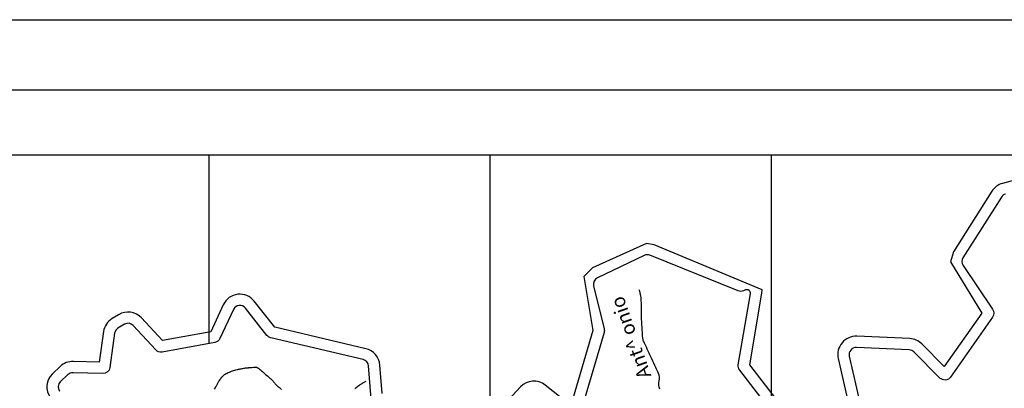
# Model space of a CAD drawing. Units: metres. Extents: x -345 to 496, y -16793 to 9752.
# Drawn here: x -181 to -41, y 9700 to 9752 of the extents above; entities that cross this region are included whole.
import ezdxf

# ---------------------------------------------------------------- set-up
doc = ezdxf.new("R2010")
doc.units = ezdxf.units.M
doc.header["$MEASUREMENT"] = 0
for name, color, linetype, lineweight in [('AFLUENTES', 1, 'Continuous', 0), ('CAIXA', 1, 'Continuous', 0), ('CIDADES', 1, 'Continuous', 0), ('COORDENADAS', 1, 'Continuous', 0), ('FORMATO', 1, 'Continuous', 0), ('LIESTADO', 1, 'Continuous', 0), ('LIMIAREA', 1, 'Continuous', 0)]:
    doc.layers.add(name, color=color, linetype=linetype, lineweight=lineweight)
doc.styles.add('Style-WORKING', font='WORKING.shx')

msp = doc.modelspace()

# ---------------------------------------------------------------- linework, layer by layer
at = {"layer": 'AFLUENTES', "color": 6, "linetype": 'Continuous', "lineweight": -3, "flags": 128}
for points in [[(-183.68, 9666.96, 0.000001), (-184.43, 9666.71)], [(-90.1, 9699.84, -0.148389), (-90.18, 9701.02, 0.165197), (-90.29, 9702.08), (-90.29, 9702.08, 0.000245), (-90.67, 9702.91), (-90.67, 9702.91, -0.000165), (-91.24, 9704.15), (-91.24, 9704.15, -0.000081), (-92.25, 9706.37), (-92.25, 9706.37, -0.000563), (-92.4, 9706.68), (-92.4, 9706.68, -0.086099), (-92.51, 9707.11, -0.012247), (-92.69, 9710.21), (-92.69, 9710.21, -0.010505), (-92.71, 9711.5, 0.011249), (-92.73, 9712.71, 0.044101), (-92.78, 9713.07, 0.017085), (-93.01, 9713.99)], [(-156.15, 9697.78, 0.000011), (-155.65, 9698.04)], [(-153.44, 9699.85, 0.015266), (-153.19, 9700.32, -0.018731), (-152.99, 9700.7, -0.024787), (-152.75, 9701.09, -0.020007), (-152.4, 9701.53, -0.013546), (-152.23, 9701.72, -0.019367), (-152.1, 9701.85, -0.036937), (-151.92, 9701.99, -0.02907), (-151.67, 9702.14, -0.024376), (-151.34, 9702.28, -0.018618), (-150.91, 9702.44, -0.011133), (-150.25, 9702.63, -0.016577), (-149.8, 9702.73, -0.006179), (-149.27, 9702.83, -0.014593), (-149.05, 9702.86, -0.002198), (-148.79, 9702.88, -0.003123), (-148.61, 9702.9, -0.002794), (-148.5, 9702.91, -0.000852), (-148.14, 9702.94, -0.012981), (-147.68, 9702.96, -0.030799), (-147.49, 9702.95, -0.035745), (-147.41, 9702.94, -0.055855), (-147.36, 9702.92, -0.025969), (-147.31, 9702.89, -0.021015), (-147.25, 9702.85, -0.008901), (-147.04, 9702.68, -0.003518), (-146.51, 9702.24, -0.001264), (-145.74, 9701.57), (-145.74, 9701.57, -0.004288), (-145.51, 9701.37, -0.003494), (-145.39, 9701.26, -0.012814), (-145.35, 9701.23, -0.010774), (-145.31, 9701.19, -0.001884), (-145.11, 9700.96, -0.004199), (-144.96, 9700.78, 0.010868), (-144.8, 9700.61, 0.014662), (-144.73, 9700.53, 0.005639), (-144.52, 9700.33, 0.006882), (-144.33, 9700.16, 0.00594), (-144.11, 9699.97, 0.01237), (-143.91, 9699.81, 0.009291)], [(-133.47, 9699.92, -0.01212), (-133.4, 9699.98, -0.003539), (-133.15, 9700.18, -0.013604), (-132.71, 9700.51, -0.019126), (-132.38, 9700.72, -0.004964), (-132.36, 9700.73, -0.000928), (-132.24, 9700.8, -0.025276), (-132.08, 9700.88, -0.01896), (-131.86, 9700.97)]]:
    msp.add_lwpolyline(points, format="xyb", dxfattribs=at)
at = {"layer": 'CIDADES', "color": 7, "linetype": 'Continuous', "lineweight": -3}
msp.add_line((-344.83, 9752.4), (496.17, 9752.4), dxfattribs=at)
at = {"layer": 'COORDENADAS', "color": 7, "linetype": 'Continuous', "lineweight": -3}
for p, q in [((-34.21, 9733.14), (-314.21, 9733.14)), ((-154.21, 9706.35), (-154.21, 9733.14)), ((-114.21, 9694.65), (-114.21, 9733.14)), ((-74.21, 9698.31), (-74.21, 9733.14))]:
    msp.add_line(p, q, dxfattribs=at)
at = {"layer": 'FORMATO', "color": 5, "linetype": 'Continuous', "lineweight": -3}
msp.add_lwpolyline([(-319.83, 9168.4), (-319.83, 9742.4), (486.17, 9742.4)], dxfattribs=at)
at = {"layer": 'LIESTADO', "color": 3, "linetype": 'Continuous', "lineweight": -3, "ltscale": 10, "flags": 128}
for points in [[(-33.93, 9731.16), (-41.34, 9729.12), (-41.34, 9729.12, 0.184751), (-42.83, 9728.01), (-42.83, 9728.01), (-48.31, 9719.4), (-48.71, 9717.97), (-44.29, 9710.67), (-49.61, 9703.07), (-52.81, 9706.27), (-52.81, 9706.27, 0.187355), (-54.53, 9707.03), (-54.53, 9707.03), (-62.05, 9707.37), (-62.05, 9707.37, 0.495558), (-64.7, 9704.19), (-64.7, 9704.19), (-63.23, 9697.74)], [(-68.7, 9692.14), (-77.3, 9703.31), (-75.57, 9713.5), (-75.51, 9713.99), (-75.51, 9713.99), (-90.91, 9720.38), (-91.97, 9720.57), (-99.67, 9717.11), (-100.89, 9715.88), (-99.6, 9708.2), (-99.6, 9708.2), (-102.74, 9697.51), (-106.38, 9700.42), (-106.38, 9700.42, 0.393027), (-109.91, 9700.16), (-109.91, 9700.16), (-115.1, 9694.56)], [(-129.6, 9699.24), (-129.93, 9703.27), (-129.93, 9703.27, 0.325599), (-131.92, 9705.6), (-131.92, 9705.6), (-144.87, 9708.65), (-147.8, 9712.37), (-147.8, 9712.37, 0.559064), (-152.2, 9711.85), (-152.2, 9711.85), (-153.99, 9708.01), (-160.86, 9706.75), (-163.84, 9709.98), (-163.84, 9709.98, 0.357655), (-167.1, 9710.44), (-167.1, 9710.44), (-168.02, 9709.88), (-168.02, 9709.88, 0.224612), (-169.24, 9708.03), (-169.24, 9708.03), (-169.85, 9703.67), (-173.53, 9703.79), (-173.53, 9703.79, 0.201523), (-175.41, 9703.07), (-175.41, 9703.07), (-176.5, 9702.03), (-176.5, 9702.03, 0.376011), (-176.8, 9698.62)]]:
    msp.add_lwpolyline(points, format="xyb", dxfattribs=at)
at = {"layer": 'LIMIAREA', "color": 3, "linetype": 'Continuous', "lineweight": -3, "ltscale": 10, "flags": 128}
for points in [[(-40.91, 9727.58, 0.184751), (-41.48, 9727.16), (-41.48, 9727.16), (-46.96, 9718.54), (-46.96, 9718.54, 0.298572), (-46.94, 9717.44), (-46.94, 9717.44), (-42.74, 9711.22), (-42.74, 9711.22, -0.310634), (-42.75, 9710.09), (-42.75, 9710.09), (-48.71, 9701.57), (-48.71, 9701.57, -0.466589), (-50.24, 9701.43), (-50.24, 9701.43), (-53.94, 9705.14), (-53.94, 9705.14, 0.187355), (-54.6, 9705.43), (-54.6, 9705.43), (-62.12, 9705.77), (-62.12, 9705.77, 0.495558), (-63.14, 9704.55), (-63.14, 9704.55), (-61.58, 9697.72)], [(-77.89, 9713.96), (-78.18, 9713.84), (-78.18, 9713.84, -0.199816), (-78.95, 9713.83), (-78.95, 9713.83), (-91.51, 9718.9), (-91.51, 9718.9, 0.211066), (-92.32, 9718.87), (-92.32, 9718.87), (-98.97, 9715.67), (-98.97, 9715.67, 0.35478), (-99.51, 9714.53), (-99.51, 9714.53), (-98.01, 9708.42), (-98.01, 9708.42, -0.132655), (-98.02, 9707.9), (-98.02, 9707.9), (-101.46, 9696.2)], [(-69.45, 9690.49), (-78.72, 9702.54), (-78.72, 9702.54, -0.208941), (-78.92, 9703.32), (-78.92, 9703.32), (-77.2, 9713.41)], [(-131.14, 9698.46), (-131.52, 9703.14), (-131.52, 9703.14, 0.325599), (-132.29, 9704.04), (-132.29, 9704.04), (-145.44, 9707.14), (-145.44, 9707.14, -0.169676), (-146, 9707.49), (-146, 9707.49), (-149.06, 9711.38), (-149.06, 9711.38, 0.559064), (-150.75, 9711.18), (-150.75, 9711.18), (-152.67, 9707.06), (-152.67, 9707.06, -0.243122), (-153.39, 9706.5), (-153.39, 9706.5), (-160.9, 9705.12), (-160.9, 9705.12, -0.257526), (-161.82, 9705.42), (-161.82, 9705.42), (-165.01, 9708.9), (-165.01, 9708.9, 0.357655), (-166.27, 9709.08), (-166.27, 9709.08), (-167.19, 9708.52), (-167.19, 9708.52, 0.224612), (-167.66, 9707.8), (-167.66, 9707.8), (-168.34, 9702.92), (-168.34, 9702.92, -0.382917), (-169.37, 9702.06), (-169.37, 9702.06), (-173.58, 9702.19), (-173.58, 9702.19, 0.201523), (-174.31, 9701.91), (-174.31, 9701.91), (-175.39, 9700.88), (-175.39, 9700.88, 0.376011), (-175.51, 9699.56)]]:
    msp.add_lwpolyline(points, format="xyb", dxfattribs=at)
at = {"layer": 'LIMIAREA', "color": 3, "linetype": 'Continuous', "lineweight": -3, "ltscale": 10}
msp.add_arc((-77.7, 9713.5), 0.5, 350.3718, 113.2191, dxfattribs=at)

# ---------------------------------------------------------------- texts
at = {"layer": 'CAIXA', "color": 1, "linetype": 'Continuous', "lineweight": -3, "style": 'Style-WORKING'}
msp.add_text('Ant^  onio', height=2, rotation=109.381, dxfattribs=at).set_placement((-91.27, 9701.75))

doc.saveas('drawing.dxf')
